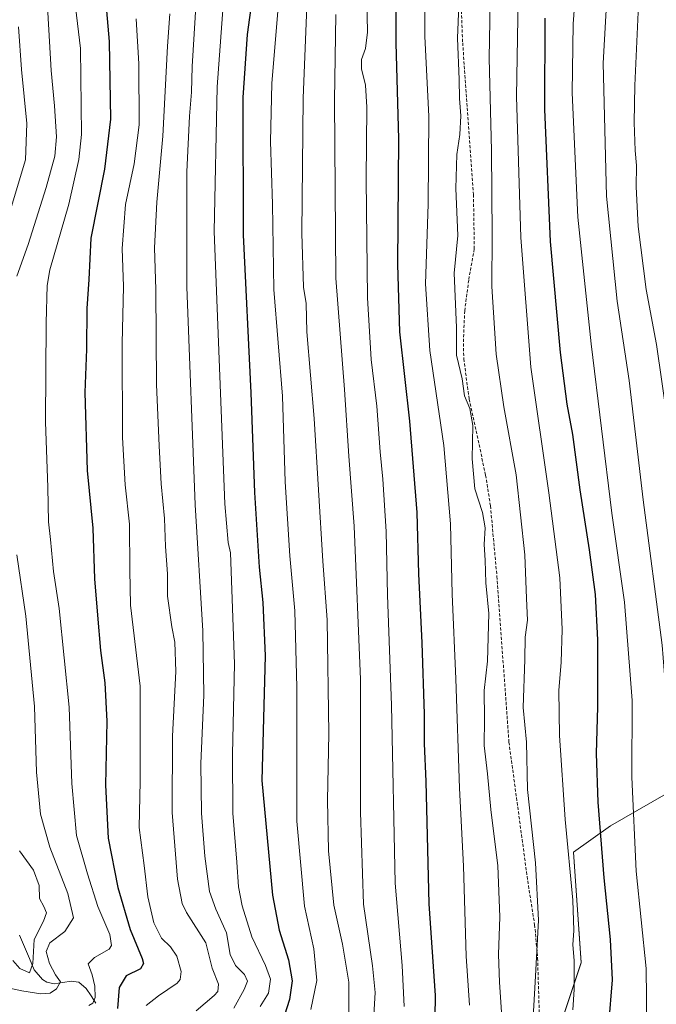
# Model space of a CAD drawing. Units: metres. Extents: x 630671 to 634105, y 4764381 to 4766373.
# Drawn here: x 633209 to 633413, y 4764701 to 4765017 of the extents above; entities that cross this region are included whole.
import ezdxf

# ---------------------------------------------------------------- set-up
doc = ezdxf.new("R2010")
doc.units = ezdxf.units.M
doc.header["$MEASUREMENT"] = 0
doc.linetypes.add('TRAZOSX2', pattern=[1.5, 1, -0.5])
for name, color, linetype, lineweight in [('Arbolado forestal CxS', 92, 'Continuous', 0), ('Corriente natural lineal', 142, 'Continuous', 13), ('Curva de nivel maestra', 36, 'Continuous', 30), ('Curva de nivel normal', 36, 'Continuous', 0), ('Senda', 19, 'TRAZOSX2', 0)]:
    doc.layers.add(name, color=color, linetype=linetype, lineweight=lineweight)

# ---------------------------------------------------------------- blocks, each defined once
blk = doc.blocks.new('*U153')
at = {"layer": 'Arbolado forestal CxS', "color": 92, "linetype": 'Continuous', "lineweight": 0}
blk.add_polyline3d([(633440.6301, 4765052.7639, 1130.5466), (633431.1413, 4765015.2427, 1127.4852), (633445.3985, 4764957.0049, 1133.9533), (633459.7115, 4764935.6263, 1140.0396), (633469.1127, 4764903.3657, 1141.3161), (633460.7413, 4764870.1875, 1135.176), (633465.7367, 4764835.3143, 1135.3796), (633488.3665, 4764810.2553, 1143.4876), (633495.7631, 4764784.3179, 1144.7542), (633492.9345, 4764767.5683, 1142.0769), (633492.8577, 4764767.1139, 1142.0049), (633475.2433, 4764756.0303, 1135.0787), (633452.1583, 4764769.6431, 1126.6764), (633423.5271, 4764772.3647, 1114.3263), (633420.5457, 4764770.6621, 1112.9495), (633398.3425, 4764757.9823, 1102.8717), (633386.4053, 4764749.5315, 1096.6249), (633388.8709, 4764713.9831, 1097.0817), (633376.1329, 4764675.6501, 1092.4577)], dxfattribs=at)
blk = doc.blocks.new('*U159')
at = {"layer": 'Curva de nivel normal', "color": 36, "linetype": 'Continuous', "lineweight": 0}
blk.add_polyline3d([(633300.86, 4765024.05, 1060), (633299.61, 4764991.87, 1060), (633299.2, 4764948.41, 1060), (633299.65, 4764931.13, 1060), (633300.55, 4764925.88, 1060), (633300.82, 4764916.77, 1060), (633303.18, 4764888.9, 1060), (633305.95, 4764843, 1060), (633307.3, 4764824.15, 1060), (633307.88, 4764787.58, 1060), (633307.42, 4764766.2, 1060), (633307.72, 4764749.94, 1060), (633309.4, 4764732.44, 1060), (633312.24, 4764719.88, 1060), (633314.27, 4764707.72, 1060), (633314.23, 4764694.87, 1060)], dxfattribs=at)
blk = doc.blocks.new('*U163')
at = {"layer": 'Curva de nivel normal', "color": 36, "linetype": 'Continuous', "lineweight": 0}
blk.add_polyline3d([(633245.96, 4765017.37, 1030), (633246.82, 4765002.89, 1030), (633246.88, 4764983.28, 1030), (633245.34, 4764970.74, 1030), (633242.56, 4764957.63, 1030), (633241.4, 4764943.48, 1030), (633241.82, 4764931.3, 1030), (633241.39, 4764912.95, 1030), (633241.52, 4764882.82, 1030), (633242.36, 4764867.56, 1030), (633243.77, 4764854.88, 1030), (633243.86, 4764840.14, 1030), (633244.13, 4764828.93, 1030), (633247.19, 4764802.84, 1030), (633247.23, 4764772.36, 1030), (633246.94, 4764757.43, 1030), (633248.49, 4764745.19, 1030), (633249.68, 4764735.18, 1030), (633251.61, 4764726.79, 1030), (633254.03, 4764721.86, 1030), (633257, 4764719.05, 1030), (633258.98, 4764716.02, 1030), (633260.44, 4764711.1, 1030), (633260.11, 4764708.58, 1030), (633259.07, 4764707.39, 1030), (633253.06, 4764703.28, 1030), (633249.18, 4764700.18, 1030)], dxfattribs=at)
blk = doc.blocks.new('*U168')
at = {"layer": 'Curva de nivel normal', "color": 36, "linetype": 'Continuous', "lineweight": 0}
blk.add_polyline3d([(633225.1, 4765032.88, 1020), (633228.06, 4765007.78, 1020), (633228.37, 4764980.13, 1020), (633227.52, 4764972.14, 1020), (633224.26, 4764957.73, 1020), (633218.24, 4764936.61, 1020), (633217.37, 4764931.57, 1020), (633217.02, 4764919.63, 1020), (633216.81, 4764887.77, 1020), (633217.56, 4764866.7, 1020), (633217.79, 4764855.61, 1020), (633218.38, 4764850.03, 1020), (633219.43, 4764839.7, 1020), (633221.22, 4764827.85, 1020), (633224.44, 4764796.1, 1020), (633225.22, 4764771.61, 1020), (633226.76, 4764754.83, 1020), (633230.28, 4764742.5, 1020), (633233.67, 4764732.06, 1020), (633237.48, 4764723.04, 1020), (633238.02, 4764719.53, 1020), (633237.3, 4764718.35, 1020), (633232.57, 4764715.69, 1020), (633230.51, 4764713.6, 1020), (633231.77, 4764710.09, 1020), (633232.65, 4764706.41, 1020), (633232.77, 4764702.81, 1020), (633232.03, 4764700.94, 1020), (633230.74, 4764700.2, 1020)], dxfattribs=at)
blk = doc.blocks.new('*U173')
at = {"layer": 'Curva de nivel normal', "color": 36, "linetype": 'Continuous', "lineweight": 0}
for points in [[(633207.13, 4765061.35, 1015), (633209.4, 4765052.26, 1015), (633215.13, 4765032.99, 1015), (633217.51, 4765019.38, 1015), (633218.61, 4765000.71, 1015), (633219.73, 4764989.4, 1015), (633220.3, 4764979.44, 1015), (633219.8, 4764973.2, 1015), (633217.05, 4764963.09, 1015), (633211.23, 4764944.85, 1015), (633207.62, 4764934.65, 1015)], [(633207.56, 4764845.11, 1015), (633210.5, 4764825.36, 1015), (633213.22, 4764796.36, 1015), (633213.93, 4764775.16, 1015), (633215.21, 4764761.69, 1015), (633218.18, 4764751.09, 1015), (633224.02, 4764736.17, 1015), (633225.77, 4764728.35, 1015), (633223, 4764724.02, 1015), (633218.15, 4764720.35, 1015), (633217.02, 4764717.62, 1015), (633218.05, 4764713.68, 1015), (633220.04, 4764710.09, 1015), (633221.6, 4764707.85, 1015), (633220.31, 4764705.54, 1015), (633218.26, 4764704.17, 1015), (633215.26, 4764703.97, 1015), (633209.25, 4764704.96, 1015), (633203.2, 4764706.24, 1015)]]:
    blk.add_polyline3d(points, dxfattribs=at)
blk = doc.blocks.new('*U177')
at = {"layer": 'Curva de nivel normal', "color": 36, "linetype": 'Continuous', "lineweight": 0}
blk.add_polyline3d([(633265.2, 4764698.54, 1035), (633270.99, 4764703.44, 1035), (633272.13, 4764704.74, 1035), (633272.37, 4764707.06, 1035), (633270.38, 4764712.18, 1035), (633268.28, 4764720.38, 1035), (633262.1, 4764730.08, 1035), (633260.7, 4764733.03, 1035), (633259.18, 4764740.78, 1035), (633257.52, 4764762.2, 1035), (633257.62, 4764786.76, 1035), (633258.64, 4764807.54, 1035), (633258.4, 4764817.03, 1035), (633257.4, 4764821.88, 1035), (633255.96, 4764831.8, 1035), (633256, 4764838.93, 1035), (633255.32, 4764847.71, 1035), (633254.99, 4764856.7, 1035), (633253.95, 4764867.9, 1035), (633253.32, 4764880.14, 1035), (633252.42, 4764899.79, 1035), (633252.23, 4764930.34, 1035), (633251.78, 4764943.71, 1035), (633252.58, 4764958.43, 1035), (633254.5, 4764979.6, 1035), (633256.01, 4765008.56, 1035), (633256.77, 4765018.9, 1035)], dxfattribs=at)
blk = doc.blocks.new('*U181')
at = {"layer": 'Curva de nivel normal', "color": 36, "linetype": 'Continuous', "lineweight": 0}
blk.add_polyline3d([(633274.26, 4765026.09, 1045), (633271.97, 4764995.44, 1045), (633270.99, 4764948.97, 1045), (633274.44, 4764861.44, 1045), (633275.46, 4764849.07, 1045), (633276.22, 4764845.74, 1045), (633277.56, 4764810.06, 1045), (633276.92, 4764781, 1045), (633276.98, 4764762.02, 1045), (633278.32, 4764746.3, 1045), (633278.82, 4764738.3, 1045), (633280.01, 4764732.27, 1045), (633283.12, 4764722.23, 1045), (633287.54, 4764713.1, 1045), (633289.06, 4764708.64, 1045), (633288.42, 4764704.18, 1045), (633285.78, 4764699.9, 1045)], dxfattribs=at)
blk = doc.blocks.new('*U182')
at = {"layer": 'Curva de nivel normal', "color": 36, "linetype": 'Continuous', "lineweight": 0}
blk.add_polyline3d([(633359.99, 4765040.72, 1090), (633359.36, 4765004.71, 1090), (633360.15, 4764975.06, 1090), (633360.31, 4764947.78, 1090), (633360.16, 4764931.26, 1090), (633361.58, 4764909.52, 1090), (633364.02, 4764892.58, 1090), (633368.05, 4764870.72, 1090), (633370.82, 4764845.04, 1090), (633371.4, 4764831.03, 1090), (633371.69, 4764824.09, 1090), (633370.97, 4764818.59, 1090), (633370.8, 4764811.42, 1090), (633370.32, 4764795.97, 1090), (633371.4, 4764784.8, 1090), (633371.63, 4764769.64, 1090), (633374.23, 4764746.02, 1090), (633375.25, 4764727.69, 1090), (633374.14, 4764707.69, 1090), (633372.61, 4764681.44, 1090)], dxfattribs=at)
blk = doc.blocks.new('*U185')
at = {"layer": 'Curva de nivel normal', "color": 36, "linetype": 'Continuous', "lineweight": 0}
blk.add_polyline3d([(633338.54, 4765028.27, 1080), (633338.73, 4765011.79, 1080), (633339.94, 4764985.99, 1080), (633339.75, 4764957.8, 1080), (633338.95, 4764932.16, 1080), (633340.3, 4764910.75, 1080), (633344.75, 4764880.17, 1080), (633346.88, 4764855.06, 1080), (633347.44, 4764832.42, 1080), (633348.6, 4764805.18, 1080), (633349.78, 4764770.03, 1080), (633351.13, 4764745.02, 1080), (633351.98, 4764716.02, 1080), (633353.06, 4764700.35, 1080)], dxfattribs=at)
blk = doc.blocks.new('*U197')
at = {"layer": 'Curva de nivel normal', "color": 36, "linetype": 'Continuous', "lineweight": 0}
blk.add_polyline3d([(633349.87, 4765026.96, 1085), (633349.19, 4765011.08, 1085), (633349.68, 4764997.8, 1085), (633349.77, 4764991.72, 1085), (633350.23, 4764986.1, 1085), (633349.98, 4764980.14, 1085), (633348.98, 4764973.73, 1085), (633348.69, 4764962.8, 1085), (633349.32, 4764947.71, 1085), (633348.1, 4764935.57, 1085), (633348.9, 4764918.13, 1085), (633348.89, 4764909.27, 1085), (633350.7, 4764901.64, 1085), (633351.44, 4764896.2, 1085), (633353.18, 4764892.04, 1085), (633354.12, 4764886.58, 1085), (633353.86, 4764875.88, 1085), (633354.78, 4764866.27, 1085), (633357.24, 4764858.71, 1085), (633358.11, 4764853.73, 1085), (633357.78, 4764848.36, 1085), (633358.08, 4764843.33, 1085), (633358.27, 4764836.02, 1085), (633359.29, 4764826.15, 1085), (633358.86, 4764810.85, 1085), (633357.72, 4764801.48, 1085), (633357.84, 4764792.36, 1085), (633357.71, 4764783.82, 1085), (633358.81, 4764774.7, 1085), (633359.87, 4764763.25, 1085), (633362.15, 4764745.07, 1085), (633362.77, 4764728.7, 1085), (633362.3, 4764716.56, 1085), (633362.66, 4764707.69, 1085), (633363.41, 4764696.49, 1085)], dxfattribs=at)
blk = doc.blocks.new('*U199')
at = {"layer": 'Curva de nivel normal', "color": 36, "linetype": 'Continuous', "lineweight": 0}
blk.add_polyline3d([(633388.66, 4765047, 1105), (633386.38, 4765015.76, 1105), (633386.05, 4764993.58, 1105), (633387.86, 4764953.6, 1105), (633392.09, 4764912.86, 1105), (633398.77, 4764858.47, 1105), (633402.84, 4764829.89, 1105), (633405.26, 4764798.25, 1105), (633405.14, 4764773.62, 1105), (633406.56, 4764743.38, 1105), (633409.77, 4764712.11, 1105), (633410, 4764693.38, 1105)], dxfattribs=at)
blk = doc.blocks.new('*U200')
at = {"layer": 'Curva de nivel normal', "color": 36, "linetype": 'Continuous', "lineweight": 0}
blk.add_polyline3d([(633320.01, 4765023.74, 1070), (633320.21, 4765013.07, 1070), (633319.64, 4765007.74, 1070), (633318.38, 4765004.3, 1070), (633318.3, 4765001.3, 1070), (633319.6, 4764996.04, 1070), (633320.05, 4764988.9, 1070), (633319.78, 4764965.66, 1070), (633320.24, 4764927.61, 1070), (633321.41, 4764907.89, 1070), (633323.28, 4764892.85, 1070), (633324.3, 4764878.21, 1070), (633325.23, 4764869.39, 1070), (633326.28, 4764852.52, 1070), (633326.72, 4764832.11, 1070), (633328.02, 4764796.77, 1070), (633329.16, 4764739.54, 1070), (633331.42, 4764713.12, 1070), (633332.02, 4764699.89, 1070)], dxfattribs=at)
blk = doc.blocks.new('*U207')
at = {"layer": 'Curva de nivel normal', "color": 36, "linetype": 'Continuous', "lineweight": 0}
blk.add_polyline3d([(633368.85, 4765036.5, 1095), (633368.18, 4764992.38, 1095), (633369.56, 4764947.04, 1095), (633372.72, 4764905.37, 1095), (633378.56, 4764865.03, 1095), (633382.06, 4764837.7, 1095), (633382.84, 4764821.08, 1095), (633382.49, 4764810.56, 1095), (633381.73, 4764801.41, 1095), (633381.94, 4764787.03, 1095), (633383.8, 4764760.02, 1095), (633386.19, 4764734.02, 1095), (633386.57, 4764724.28, 1095), (633386.19, 4764719.74, 1095), (633386.68, 4764714.7, 1095), (633386.68, 4764705.35, 1095), (633386.21, 4764698.77, 1095)], dxfattribs=at)
blk = doc.blocks.new('*U219')
at = {"layer": 'Curva de nivel normal', "color": 36, "linetype": 'Continuous', "lineweight": 0}
for points in [[(633208.1, 4765014.77, 1010), (633209.06, 4765001.02, 1010), (633210.82, 4764983.71, 1010), (633210.33, 4764972.04, 1010), (633205.74, 4764956.71, 1010)], [(633208.42, 4764749.9, 1010), (633212.9, 4764743.68, 1010), (633214.77, 4764738.81, 1010), (633214.93, 4764734.61, 1010), (633216.29, 4764732.05, 1010), (633217.09, 4764730.02, 1010), (633216.14, 4764727.35, 1010), (633213.13, 4764721.46, 1010), (633212.73, 4764713.76, 1010), (633211.72, 4764710.71, 1010), (633208.54, 4764712.07, 1010), (633206.3, 4764714.66, 1010)]]:
    blk.add_polyline3d(points, dxfattribs=at)
blk = doc.blocks.new('*U222')
at = {"layer": 'Curva de nivel normal', "color": 36, "linetype": 'Continuous', "lineweight": 0}
blk.add_polyline3d([(633407.28, 4765021.82, 1115), (633406.18, 4764995.88, 1115), (633405.9, 4764983.97, 1115), (633406.22, 4764975.04, 1115), (633406.74, 4764970.14, 1115), (633406.58, 4764963.29, 1115), (633407.23, 4764950.6, 1115), (633409.84, 4764930.34, 1115), (633413.14, 4764912.7, 1115), (633416.64, 4764888.14, 1115), (633417.75, 4764875.78, 1115), (633419.43, 4764861.77, 1115), (633421.44, 4764843.33, 1115), (633425.25, 4764815.44, 1115), (633426.98, 4764793.36, 1115), (633428, 4764760.02, 1115), (633430.13, 4764732.69, 1115), (633434.98, 4764694.95, 1115)], dxfattribs=at)
blk = doc.blocks.new('*U224')
at = {"layer": 'Curva de nivel normal', "color": 36, "linetype": 'Continuous', "lineweight": 0}
blk.add_polyline3d([(633292.05, 4765027.62, 1055), (633289.52, 4764996.57, 1055), (633289.12, 4764977.9, 1055), (633289.77, 4764957.81, 1055), (633290.13, 4764930.37, 1055), (633293, 4764896.04, 1055), (633293.76, 4764868.53, 1055), (633295.32, 4764844.7, 1055), (633296.94, 4764827.03, 1055), (633297.53, 4764802.46, 1055), (633297.56, 4764759.41, 1055), (633300.02, 4764732.12, 1055), (633302.97, 4764718.42, 1055), (633303.95, 4764708.29, 1055), (633302.06, 4764698.96, 1055)], dxfattribs=at)
blk = doc.blocks.new('*U226')
at = {"layer": 'Curva de nivel normal', "color": 36, "linetype": 'Continuous', "lineweight": 0}
blk.add_polyline3d([(633310.05, 4765018.7, 1065), (633309.61, 4764991.1, 1065), (633310.09, 4764933.95, 1065), (633312.87, 4764898.15, 1065), (633314.28, 4764876.81, 1065), (633315.94, 4764854.31, 1065), (633318, 4764805.03, 1065), (633317.98, 4764762.38, 1065), (633319.03, 4764732.83, 1065), (633321.92, 4764712.95, 1065), (633322.72, 4764704.42, 1065), (633322.3, 4764697.07, 1065)], dxfattribs=at)
blk = doc.blocks.new('*U227')
at = {"layer": 'Curva de nivel normal', "color": 36, "linetype": 'Continuous', "lineweight": 0}
blk.add_polyline3d([(633398.15, 4765041.21, 1110), (633395.99, 4765003.04, 1110), (633397.01, 4764960.38, 1110), (633400.5, 4764926.55, 1110), (633404.32, 4764901.06, 1110), (633408.81, 4764862.7, 1110), (633414.92, 4764816.03, 1110), (633416.53, 4764795.65, 1110), (633416.35, 4764773.65, 1110), (633417.14, 4764750.15, 1110), (633418.84, 4764730.48, 1110), (633422.07, 4764705.35, 1110), (633423.92, 4764677.93, 1110)], dxfattribs=at)
blk = doc.blocks.new('*U233')
at = {"layer": 'Curva de nivel normal', "color": 36, "linetype": 'Continuous', "lineweight": 0}
blk.add_polyline3d([(633265.26, 4765023.04, 1040), (633263.98, 4765001.96, 1040), (633263.76, 4764993.71, 1040), (633263.04, 4764986.01, 1040), (633262.18, 4764968.12, 1040), (633262.22, 4764931.16, 1040), (633264.9, 4764861.16, 1040), (633267.37, 4764820.63, 1040), (633267.63, 4764800, 1040), (633266.72, 4764777.96, 1040), (633266.94, 4764762.02, 1040), (633267.98, 4764748.24, 1040), (633269.54, 4764736.89, 1040), (633271.48, 4764731.14, 1040), (633274.98, 4764723.59, 1040), (633276.19, 4764716.56, 1040), (633277.81, 4764713.03, 1040), (633280.7, 4764710.2, 1040), (633281.71, 4764708.02, 1040), (633280.65, 4764705.35, 1040), (633277.27, 4764699.35, 1040)], dxfattribs=at)
blk = doc.blocks.new('*U234')
at = {"layer": 'Curva de nivel maestra', "color": 36, "linetype": 'Continuous', "lineweight": 30}
blk.add_polyline3d([(633329.37, 4765025.98, 1075), (633329.32, 4765009.52, 1075), (633330.25, 4764978.71, 1075), (633329.88, 4764938.37, 1075), (633330.54, 4764916.71, 1075), (633333.71, 4764888.04, 1075), (633336.1, 4764858.7, 1075), (633336.64, 4764838.98, 1075), (633337.73, 4764816.77, 1075), (633338.49, 4764793.86, 1075), (633338.52, 4764784.42, 1075), (633339.02, 4764772.25, 1075), (633340.02, 4764732.93, 1075), (633342.02, 4764703.39, 1075), (633341.84, 4764689.39, 1075)], dxfattribs=at)
blk = doc.blocks.new('*U238')
at = {"layer": 'Curva de nivel maestra', "color": 36, "linetype": 'Continuous', "lineweight": 30}
blk.add_polyline3d([(633235.23, 4765033.64, 1025), (633237.31, 4765010.05, 1025), (633237.73, 4764985.09, 1025), (633235.72, 4764969, 1025), (633231.36, 4764946.85, 1025), (633230.77, 4764933.53, 1025), (633230.14, 4764924.23, 1025), (633229.94, 4764911.12, 1025), (633229.48, 4764897.24, 1025), (633230.18, 4764872.21, 1025), (633231.97, 4764853.62, 1025), (633232.5, 4764837.36, 1025), (633233.5, 4764825.7, 1025), (633234.46, 4764814.33, 1025), (633235.92, 4764803.89, 1025), (633236.55, 4764791.58, 1025), (633236.1, 4764771.07, 1025), (633236.98, 4764754.03, 1025), (633240.01, 4764738.13, 1025), (633244, 4764724.62, 1025), (633247.86, 4764715.35, 1025), (633248.3, 4764713.74, 1025), (633247.31, 4764712, 1025), (633242.69, 4764709.78, 1025), (633240.44, 4764705.95, 1025), (633239.92, 4764699.25, 1025)], dxfattribs=at)
blk = doc.blocks.new('*U244')
at = {"layer": 'Curva de nivel maestra', "color": 36, "linetype": 'Continuous', "lineweight": 30}
blk.add_polyline3d([(633283.5, 4765026.39, 1050), (633281.57, 4765012.25, 1050), (633280.16, 4764992.04, 1050), (633280.36, 4764947.91, 1050), (633282.79, 4764897.16, 1050), (633283.92, 4764865.12, 1050), (633285.46, 4764841.1, 1050), (633286.68, 4764829.77, 1050), (633287.42, 4764812.55, 1050), (633286.32, 4764772.52, 1050), (633289.69, 4764735.67, 1050), (633291.88, 4764724.45, 1050), (633294.84, 4764714.9, 1050), (633296.05, 4764708.09, 1050), (633295.15, 4764702.19, 1050), (633293.55, 4764697.09, 1050)], dxfattribs=at)
blk = doc.blocks.new('*U246')
at = {"layer": 'Curva de nivel maestra', "color": 36, "linetype": 'Continuous', "lineweight": 30}
blk.add_polyline3d([(633377.22, 4765017.52, 1100), (633377.18, 4764988.16, 1100), (633378.92, 4764945.71, 1100), (633382.16, 4764910.05, 1100), (633384.35, 4764893.43, 1100), (633386.11, 4764883.72, 1100), (633388.49, 4764865.94, 1100), (633391.52, 4764846.68, 1100), (633393.41, 4764832.28, 1100), (633394.16, 4764817.7, 1100), (633394.17, 4764796.23, 1100), (633393.74, 4764781.17, 1100), (633394.25, 4764765.52, 1100), (633396.16, 4764741.2, 1100), (633398.24, 4764721.43, 1100), (633398.82, 4764708.47, 1100), (633397.7, 4764694.06, 1100)], dxfattribs=at)

msp = doc.modelspace()

# ---------------------------------------------------------------- linework, layer by layer
at = {"layer": 'Arbolado forestal CxS', "color": 92, "linetype": 'Continuous', "lineweight": 0}
for points in [[(633492.93, 4764767.57, 1142.08), (633492.86, 4764767.11, 1142), (633475.24, 4764756.03, 1135.08), (633452.16, 4764769.64, 1126.68), (633423.53, 4764772.36, 1114.33), (633420.55, 4764770.66, 1112.95), (633398.34, 4764757.98, 1102.87), (633386.41, 4764749.53, 1096.62), (633388.87, 4764713.98, 1097.08), (633376.13, 4764675.65, 1092.46), (633372.09, 4764650.17, 1093.57), (633377.43, 4764633.73, 1097.7), (633375.9, 4764609.56, 1101.23), (633372.54, 4764580.91, 1106.95)], [(633492.93, 4764767.57, 1142.08), (633492.86, 4764767.11, 1142), (633475.24, 4764756.03, 1135.08), (633452.16, 4764769.64, 1126.68), (633423.53, 4764772.36, 1114.33), (633420.55, 4764770.66, 1112.95), (633398.34, 4764757.98, 1102.87), (633386.41, 4764749.53, 1096.62), (633388.87, 4764713.98, 1097.08), (633376.13, 4764675.65, 1092.46), (633372.09, 4764650.17, 1093.57), (633377.43, 4764633.73, 1097.7), (633375.9, 4764609.56, 1101.23), (633372.54, 4764580.91, 1106.95)], [(633376.13, 4764675.65, 1092.46), (633388.87, 4764713.98, 1097.08), (633386.41, 4764749.53, 1096.62), (633398.34, 4764757.98, 1102.87), (633420.55, 4764770.66, 1112.95), (633423.53, 4764772.36, 1114.33), (633452.16, 4764769.64, 1126.68), (633475.24, 4764756.03, 1135.08), (633492.86, 4764767.11, 1142), (633492.93, 4764767.57, 1142.08), (633493.29, 4764766.96, 1142.15), (633501.75, 4764744.84, 1143.04), (633508.9, 4764725.98, 1142.43), (633508.27, 4764724.15, 1142.12), (633514.02, 4764714.07, 1142.15), (633535.15, 4764692.4, 1142.53)]]:
    msp.add_polyline3d(points, dxfattribs=at)
at = {"layer": 'Corriente natural lineal', "color": 142, "linetype": 'Continuous', "lineweight": 13}
msp.add_polyline3d([(633233, 4764701, 1020), (633231.43, 4764703.35, 1018.2), (633229.86, 4764705.71, 1018.05), (633227.5, 4764707.68, 1017.56), (633225.09, 4764708, 1016.95), (633222.36, 4764707.61, 1016.35), (633219.62, 4764707.22, 1015.05), (633217.27, 4764707.72, 1013.29), (633215.82, 4764708.58, 1012.21), (633213.2, 4764711.67, 1011.04), (633211.62, 4764715.37, 1009.39), (633210.05, 4764719.08, 1008.56), (633208.47, 4764722.78, 1007.1)], dxfattribs=at)
at = {"layer": 'Senda', "color": 19, "linetype": 'TRAZOSX2', "lineweight": 0}
msp.add_lwpolyline([(633349.35, 4765045.37), (633350.84, 4765009.65), (633354.3, 4764960.88), (633354.58, 4764943.36), (633352.77, 4764933.36), (633351.49, 4764923.5), (633351.06, 4764913.01), (633351.2, 4764908.03), (633352.91, 4764895.14), (633358.22, 4764870.69), (633359.76, 4764860.84), (633361.84, 4764838.16), (633365.71, 4764784.86), (633371.95, 4764738.74), (633373.97, 4764726.19), (633374.92, 4764715.47), (633375.65, 4764691.01)], dxfattribs=at)

# ---------------------------------------------------------------- block references
at = {"layer": 'Arbolado forestal CxS', "color": 92, "linetype": 'Continuous', "lineweight": 0}
msp.add_blockref('*U153', (0, 0), dxfattribs=at)
at = {"layer": 'Curva de nivel maestra', "color": 36, "linetype": 'Continuous', "lineweight": 30}
for name in ['*U238', '*U244', '*U234', '*U246']:
    msp.add_blockref(name, (0, 0), dxfattribs=at)
at = {"layer": 'Curva de nivel normal', "color": 36, "linetype": 'Continuous', "lineweight": 0}
for name in ['*U219', '*U173', '*U168', '*U163', '*U177', '*U233', '*U181', '*U224', '*U159', '*U226', '*U200', '*U185', '*U197', '*U182', '*U207', '*U199', '*U227', '*U222']:
    msp.add_blockref(name, (0, 0), dxfattribs=at)

doc.saveas('drawing.dxf')
